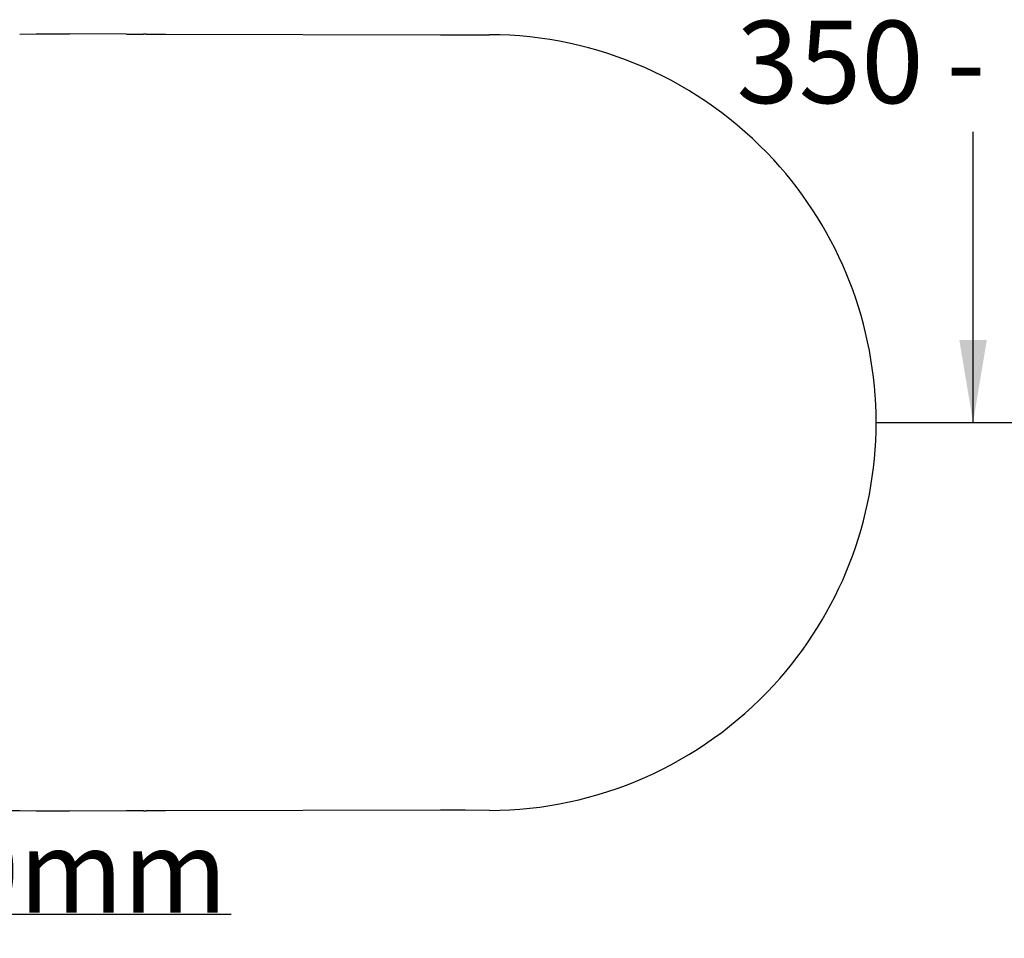
# Model space of a CAD drawing. Units: millimetres. Extents: x 7 to 203, y 5 to 291.
# Drawn here: x 57 to 105, y 209 to 254 of the extents above; entities that cross this region are included whole.
import ezdxf
from ezdxf import colors
from ezdxf.entities.mleader import LeaderData, LeaderLine
from ezdxf.enums import TextEntityAlignment as Align
from ezdxf.math import Vec2, Vec3

# ---------------------------------------------------------------- set-up
doc = ezdxf.new("R2010")
doc.units = ezdxf.units.MM
doc.layers.add('Layer3', color=7, linetype='Continuous')
doc.styles.add('SEACAD_Arial', font='arial.ttf')
doc.dimstyles.get("Standard").update_dxf_attribs({"dimtxt": 0.18, "dimasz": 0.18, "dimexe": 0.18, "dimexo": 0.0625, "dimgap": 0.09, "dimtad": 0, "dimtih": 1, "dimtoh": 1, "dimdec": 4, "dimzin": 0, "dimdsep": 46, "dimtxsty": 'Standard', "dimcen": 0.09, "dimadec": 0, "dimazin": 0, "dimtfac": 1, "dimtdec": 4, "dimtofl": 0, "dimtmove": 0, "dimatfit": 3, "dimfxl": 0, "dimtolj": 1, "dimtzin": 0, "dimarcsym": 0})

# ---------------------------------------------------------------- blocks, each defined once
blk = doc.blocks.new('DMBLK63')
at = {"layer": 'Layer3', "linetype": 'Continuous'}
for points in [[(103.954, 265.384), (103.287, 269.384), (102.62, 265.384)], [(103.954, 238.384), (102.62, 238.384), (103.287, 234.384)]]:
    blk.add_hatch(color=7, dxfattribs=at).paths.add_polyline_path(points)
at = {"layer": 'Layer3', "color": 7, "linetype": 'Continuous'}
for p, q in [((125.472, 269.384), (101.287, 269.384)), ((103.287, 255.284), (103.287, 269.384)), ((103.287, 234.384), (103.287, 248.484)), ((98.582, 234.384), (105.287, 234.384))]:
    blk.add_line(p, q, dxfattribs=at)
at = {"layer": 'Layer3', "color": 7, "linetype": 'Continuous', "style": 'SEACAD_Arial'}
for s, p in [('350', (91.8, 253.884)), ('- 500', (101.991, 253.884))]:
    blk.add_text(s, height=4, dxfattribs=at).set_placement(p, align=Align.TOP_LEFT)

msp = doc.modelspace()

# ---------------------------------------------------------------- linework, layer by layer
at = {"color": 7, "linetype": 'Continuous'}
for p, q in [((57.01454, 253.2327), (57.82068, 253.2415)), ((57.82068, 253.2415), (59.43332, 253.24214)), ((62.19561, 253.23381), (59.43332, 253.24214)), ((62.19561, 253.23381), (63.02859, 253.23268)), ((63.14685, 253.23243), (64.09629, 253.22985)), ((64.09629, 253.22854), (77.4413, 253.1973)), ((77.4413, 253.1973), (78.6318, 253.1976)), ((78.6318, 253.1976), (79.82281, 253.20691)), ((57.01454, 215.53443), (56.61132, 215.5441)), ((57.82068, 215.52563), (57.01454, 215.53442)), ((59.43352, 215.525), (57.82068, 215.52563)), ((62.1956, 215.53332), (59.43352, 215.525)), ((63.02859, 215.53444), (62.1956, 215.53331)), ((64.09627, 215.53727), (63.14685, 215.5347)), ((77.4413, 215.56983), (64.09627, 215.53836)), ((78.6318, 215.56976), (77.4413, 215.56983)), ((79.82282, 215.56022), (78.6318, 215.56976))]:
    msp.add_line(p, q, dxfattribs=at)
for centre, radius, start, end in [((63.05291, 248.10678), 5.12596, 88.949914, 90.271851), ((79.76118, 234.39193), 18.81508, 42.606334, 89.812319), ((79.75078, 234.37949), 18.83116, 0.012281, 42.61278), ((79.75105, 234.38747), 18.83089, 317.384068, 359.987993), ((79.76098, 234.37578), 18.81566, 270.188287, 317.389779), ((63.06076, 219.50409), 3.96977, 269.535662, 271.242594)]:
    msp.add_arc(centre, radius, start, end, dxfattribs=at)

# ---------------------------------------------------------------- dimensions: what is measured, and where the dimension line sits
at = {"layer": 'Layer3', "color": 7, "linetype": 'Continuous'}
dim = msp.add_linear_dim(base=(103.28685, 269.38357), p1=(98.58194, 234.38353), p2=(125.47239, 269.38357), angle=90, text='\\A1;<> - 500', dimstyle='Standard', dxfattribs=at)
dim.commit()
dim.dimension.update_dxf_attribs({"geometry": 'DMBLK63', "text_midpoint": (103.28685, 251.88355), "dimtype": 160})

# ---------------------------------------------------------------- leaders
ml = msp.add_multileader_mtext('Standard', dxfattribs=at)
ml.set_content('\\pxsm0.9;{\\fArial|c0|p34;\\W1.;390mm\\P}', color=256)
ml.set_leader_properties(linetype='ByLayer')
ml.build(insert=Vec2(0, 0))
ml.multileader.update_dxf_attribs({"text_left_attachment_type": 5, "text_right_attachment_type": 6, "dogleg_length": 0.54128})
ctx = ml.context
ctx.base_point, ctx.landing_gap_size = Vec3(45.89512, 214.60386), 1.4
ctx.left_attachment, ctx.right_attachment = 5, 6
notes = []
notes.append((ctx, [(0, (1, 1, 0), (45.95384, 210.51986), (1, 0), 0.54128, [(0, [(35.95306, 213.31006)], 0, [])])]))
ctx.mtext.insert = Vec3(47.89512, 214.60386)
for ctx, leaders in notes:
    for number, flags, end, landing, length, lines in leaders:
        leader = LeaderData()
        leader.index, (leader.has_last_leader_line, leader.has_dogleg_vector, leader.attachment_direction) = number, flags
        leader.last_leader_point, leader.dogleg_vector, leader.dogleg_length = Vec3(end), Vec3(landing), length
        for number, points, colour, breaks in lines:
            line = LeaderLine()
            line.index, line.vertices, line.color, line.breaks = number, Vec3.list(points), colors.encode_raw_color(colour), breaks
            leader.lines.append(line)
        ctx.leaders.append(leader)

doc.saveas('drawing.dxf')
